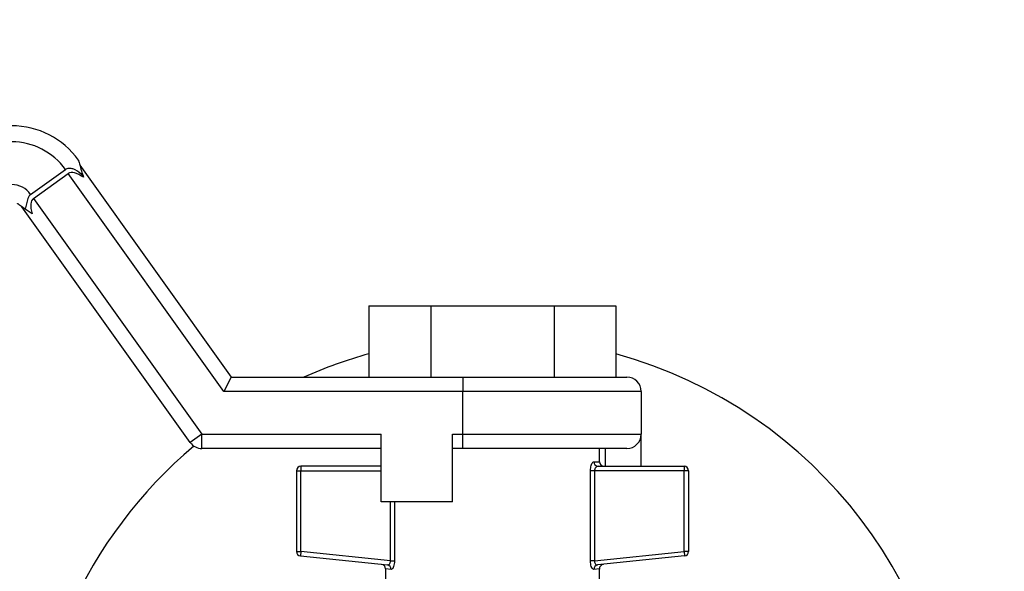
# Model space of a CAD drawing. Units: millimetres. Extents: x 5999 to 7305, y 3860 to 5814.
# Drawn here: x 6121 to 6176, y 5528 to 5559 of the extents above; entities that cross this region are included whole.
import ezdxf

# ---------------------------------------------------------------- set-up
doc = ezdxf.new("R2010")
doc.units = ezdxf.units.MM
doc.linetypes.add('SLD-Plná', pattern=[0])

msp = doc.modelspace()

# ---------------------------------------------------------------- linework, layer by layer
at = {"color": 7, "linetype": 'SLD-Plná', "lineweight": 25}
for p, q in [((6121.356, 5548.95), (6123.309, 5550.345)), ((6124.122, 5550.583), (6132.61, 5538.699)), ((6121.518, 5548.723), (6123.471, 5550.118)), ((6132.199, 5537.899), (6123.471, 5550.118)), ((6124.296, 5549.983), (6124.317, 5549.912)), ((6121.518, 5548.723), (6130.964, 5535.499)), ((6130.313, 5535.034), (6120.867, 5548.258)), ((6121.439, 5547.856), (6121.054, 5548.127)), ((6140.341, 5542.699), (6140.341, 5538.699)), ((6140.341, 5542.699), (6143.805, 5542.699)), ((6143.805, 5542.699), (6143.805, 5538.699)), ((6143.805, 5542.699), (6150.733, 5542.699)), ((6150.733, 5542.699), (6150.733, 5538.699)), ((6150.733, 5542.699), (6154.197, 5542.699)), ((6154.197, 5542.699), (6154.197, 5538.699)), ((6132.61, 5538.699), (6132.199, 5537.899)), ((6132.61, 5538.699), (6145.61, 5538.699)), ((6145.61, 5538.699), (6150.269, 5538.699)), ((6145.61, 5538.699), (6145.61, 5537.899)), ((6150.154, 5538.699), (6150.733, 5538.699)), ((6150.733, 5538.699), (6151.081, 5538.699)), ((6151.081, 5538.699), (6154.81, 5538.699)), ((6145.61, 5537.899), (6132.199, 5537.899)), ((6145.61, 5535.499), (6145.61, 5537.899)), ((6155.61, 5537.899), (6145.61, 5537.899)), ((6155.61, 5537.899), (6155.61, 5535.499)), ((6130.964, 5535.499), (6130.313, 5535.034)), ((6130.964, 5535.499), (6141.024, 5535.499)), ((6130.964, 5534.699), (6130.964, 5535.499)), ((6141.024, 5531.699), (6141.024, 5535.499)), ((6145.024, 5535.499), (6145.61, 5535.499)), ((6145.024, 5531.699), (6145.024, 5535.499)), ((6145.61, 5534.699), (6145.61, 5535.499)), ((6145.61, 5535.499), (6155.61, 5535.499)), ((6155.61, 5533.699), (6155.61, 5535.499)), ((6141.024, 5534.699), (6130.964, 5534.699)), ((6145.61, 5534.699), (6145.024, 5534.699)), ((6154.81, 5534.699), (6145.61, 5534.699)), ((6153.269, 5533.949), (6153.269, 5534.699)), ((6153.61, 5533.699), (6153.61, 5534.699)), ((6136.519, 5533.699), (6136.519, 5533.449)), ((6141.024, 5533.699), (6136.519, 5533.699)), ((6141.024, 5533.7), (6141.019, 5533.699)), ((6153.19, 5533.699), (6158.019, 5533.699)), ((6158.019, 5533.699), (6158.019, 5533.449)), ((6136.269, 5533.449), (6136.269, 5528.925)), ((6136.269, 5533.449), (6136.519, 5533.449)), ((6136.519, 5528.925), (6136.519, 5533.449)), ((6152.768, 5528.397), (6152.768, 5533.449)), ((6152.997, 5533.449), (6152.768, 5533.449)), ((6152.997, 5533.449), (6152.997, 5528.397)), ((6158.019, 5533.449), (6152.997, 5533.449)), ((6158.019, 5528.925), (6158.019, 5533.449)), ((6158.269, 5533.449), (6158.019, 5533.449)), ((6158.269, 5533.449), (6158.269, 5528.925)), ((6145.024, 5531.699), (6141.024, 5531.699)), ((6136.269, 5528.925), (6136.519, 5528.925)), ((6136.519, 5528.925), (6136.493, 5528.676)), ((6136.493, 5528.676), (6141.374, 5528.163)), ((6141.541, 5528.397), (6136.519, 5528.925)), ((6152.997, 5528.397), (6158.019, 5528.925)), ((6158.045, 5528.676), (6153.164, 5528.163)), ((6158.019, 5528.925), (6158.045, 5528.676)), ((6158.269, 5528.925), (6158.019, 5528.925)), ((6141.541, 5528.397), (6141.77, 5528.397)), ((6152.997, 5528.397), (6152.768, 5528.397)), ((6141.269, 5527.949), (6141.269, 5525.617)), ((6153.269, 5525.621), (6153.269, 5527.949))]:
    msp.add_line(p, q, dxfattribs=at)
at = {"color": 8, "linetype": 'SLD-Plná', "lineweight": 25}
for p, q in [((6152.953, 5533.949), (6153.269, 5533.949)), ((6136.519, 5533.449), (6141.024, 5533.449)), ((6141.541, 5528.397), (6141.541, 5531.699)), ((6141.77, 5531.699), (6141.77, 5528.397)), ((6141.584, 5527.914), (6141.269, 5527.949)), ((6153.269, 5527.949), (6152.953, 5527.914))]:
    msp.add_line(p, q, dxfattribs=at)
at = {"color": 7, "linetype": 'SLD-Plná', "lineweight": 25}
for centre, radius, start, end in [((6120.295, 5548.199), 4.6, 35.5377, 90), ((6120.295, 5548.199), 3.7, 35.4449, 90), ((6120.295, 5548.199), 1.3, 35.2737, 90), ((6147.269, 5514.949), 26, 105.4543, 114.0118), ((6147.269, 5514.949), 26, 0, 74.5457), ((6154.81, 5537.899), 0.8, 0, 90), ((6154.81, 5535.499), 0.8, 270, 0), ((6147.269, 5514.949), 26, 130.109, 233.2051), ((6130.964, 5535.499), 0.8, 215.5377, 270), ((6136.519, 5533.449), 0.25, 90, 180), ((6153.197, 5533.943), 0.244, 178.4951, 268.4116), ((6153.519, 5533.949), 0.25, 180, 270), ((6158.019, 5533.449), 0.25, 0, 90), ((6136.519, 5528.925), 0.25, 180, 264), ((6158.019, 5528.925), 0.25, 276, 0), ((6141.019, 5527.949), 0.25, 357.8205, 84), ((6141.342, 5527.923), 0.242, 357.9674, 82.5973), ((6153.195, 5527.923), 0.242, 97.4027, 182.0326), ((6153.519, 5527.949), 0.25, 96, 186.0906)]:
    msp.add_arc(centre, radius, start, end, dxfattribs=at)
for centre, start_param, end_param in [((6124.767, 5548.304), 5.493384, 6.283185), ((6122.814, 5546.909), 0, 0.789802)]:
    msp.add_ellipse(centre, major_axis=(-1.296, 1.814), ratio=0.358809, start_param=start_param, end_param=end_param, dxfattribs=at)
for points, knots in [([(6139.163, 5438.022), (6139.21, 5436.988), (6139.36, 5433.722), (6139.769, 5427.834), (6140.504, 5420.026), (6141.601, 5411.526), (6143.101, 5402.741), (6144.965, 5394.201), (6147.166, 5386.079), (6149.646, 5378.541), (6152.572, 5371.07), (6155.995, 5363.769), (6159.961, 5356.766), (6164.128, 5350.615), (6167.958, 5345.875), (6171.222, 5342.378), (6173.756, 5339.939), (6176.02, 5337.962), (6178.024, 5336.36), (6180.018, 5334.889), (6182.315, 5333.341), (6185.209, 5331.613), (6188.758, 5329.817), (6192.876, 5328.16), (6197.442, 5326.837), (6202.315, 5326), (6207.412, 5325.75), (6212.522, 5326.169), (6217.38, 5327.223), (6221.804, 5328.775), (6225.759, 5330.687), (6229.257, 5332.84), (6232.212, 5335.05), (6234.598, 5337.128), (6236.63, 5339.111), (6238.597, 5341.239), (6240.708, 5343.792), (6242.936, 5346.835), (6245.868, 5351.393), (6249.047, 5357.4), (6252.097, 5364.649), (6254.471, 5371.544), (6256.388, 5378.183), (6258.045, 5384.934), (6259.673, 5392.766), (6261.252, 5401.978), (6262.737, 5412.715), (6264.054, 5424.518), (6265.217, 5437.39), (6266.235, 5450.978), (6267.14, 5465.117), (6267.938, 5479.462), (6268.662, 5493.993), (6269.277, 5508.467), (6269.77, 5522.814), (6270.11, 5537.79), (6270.189, 5553.302), (6269.848, 5569.248), (6268.95, 5584.703), (6267.42, 5599.173), (6265.221, 5612.629), (6262.369, 5625.022), (6258.749, 5636.71), (6254.38, 5647.617), (6249.501, 5657.135), (6245.027, 5664.499), (6242.104, 5668.367), (6241.006, 5669.82)], [0, 0, 0, 0, 0.006012, 0.018989, 0.034054, 0.051005, 0.067798, 0.084435, 0.100071, 0.114722, 0.128438, 0.144374, 0.159086, 0.172718, 0.18541, 0.19304, 0.199694, 0.20543, 0.210295, 0.214545, 0.21984, 0.226487, 0.234459, 0.2437, 0.253668, 0.264206, 0.275339, 0.287054, 0.298417, 0.309, 0.318966, 0.328453, 0.33721, 0.344306, 0.350089, 0.356589, 0.364071, 0.372555, 0.381935, 0.400057, 0.416702, 0.43183, 0.445413, 0.459087, 0.473839, 0.493022, 0.513876, 0.536455, 0.560789, 0.586882, 0.612813, 0.639726, 0.666601, 0.693308, 0.719728, 0.745779, 0.775871, 0.805182, 0.833621, 0.861119, 0.885288, 0.908677, 0.931112, 0.952623, 0.973308, 0.989971, 1, 1, 1, 1]), ([(6238.204, 5643.699), (6239.461, 5641.087), (6242.482, 5634.805), (6245.969, 5624.202), (6249.027, 5612.073), (6251.215, 5599.449), (6252.72, 5586.456), (6253.74, 5571.66), (6254.197, 5555.08), (6254.115, 5536.78), (6253.639, 5518.381), (6252.925, 5499.948), (6252.024, 5481.316), (6251.108, 5464.957), (6250.184, 5450.885), (6249.311, 5439.277), (6248.292, 5427.746), (6247.093, 5416.608), (6245.828, 5407.089), (6244.571, 5399.269), (6243.394, 5392.981), (6242.141, 5387.209), (6240.803, 5381.88), (6239.283, 5376.639), (6237.444, 5371.205), (6235.366, 5366.084), (6233.104, 5361.431), (6230.866, 5357.558), (6228.583, 5354.255), (6226.504, 5351.708), (6224.652, 5349.75), (6222.769, 5348.012), (6220.551, 5346.277), (6217.822, 5344.584), (6214.727, 5343.186), (6211.168, 5342.172), (6207.211, 5341.733), (6203.229, 5342.01), (6199.463, 5342.851), (6195.908, 5344.121), (6192.648, 5345.762), (6189.963, 5347.453), (6188.028, 5348.849), (6186.533, 5350.041), (6184.894, 5351.445), (6182.798, 5353.414), (6180.398, 5355.991), (6178.025, 5358.871), (6175.753, 5361.955), (6173.339, 5365.65), (6170.824, 5370.04), (6168.335, 5375.058), (6165.621, 5381.439), (6162.979, 5388.978), (6160.624, 5397.485), (6158.809, 5405.801), (6157.502, 5413.483), (6156.583, 5420.41), (6155.952, 5426.51), (6155.492, 5432.167), (6155.297, 5435.771), (6155.2, 5437.551)], [0, 0, 0, 0, 0.018466, 0.044403, 0.070957, 0.098176, 0.125997, 0.154304, 0.192683, 0.231701, 0.270967, 0.310093, 0.349513, 0.390356, 0.415358, 0.440603, 0.465952, 0.491109, 0.514633, 0.530265, 0.544943, 0.558696, 0.571557, 0.584007, 0.598207, 0.61426, 0.626477, 0.639362, 0.651005, 0.66058, 0.668215, 0.675389, 0.684598, 0.695248, 0.707037, 0.718825, 0.732389, 0.745523, 0.755049, 0.765314, 0.775992, 0.782883, 0.788572, 0.792988, 0.79621, 0.803294, 0.812228, 0.819343, 0.827513, 0.836871, 0.847571, 0.859759, 0.872539, 0.891814, 0.910926, 0.929515, 0.947205, 0.962039, 0.975684, 0.987994, 1, 1, 1, 1]), ([(6124.038, 5550.873), (6124.039, 5550.869), (6124.041, 5550.861), (6124.061, 5550.793), (6124.106, 5550.638), (6124.188, 5550.355), (6124.258, 5550.114), (6124.296, 5549.983)], [0, 0, 0, 0, 0.094087, 0.18763, 0.348761, 0.645781, 1, 1, 1, 1]), ([(6124.296, 5549.983), (6124.161, 5550.113), (6123.981, 5550.285), (6123.688, 5550.397), (6123.524, 5550.419), (6123.392, 5550.395), (6123.333, 5550.36), (6123.309, 5550.345)], [0, 0, 0, 0, 0.499171, 0.66262, 0.827113, 0.927943, 1, 1, 1, 1]), ([(6121.356, 5548.95), (6121.327, 5548.924), (6121.257, 5548.862), (6121.148, 5548.577), (6121.096, 5548.327), (6121.054, 5548.127)], [0, 0, 0, 0, 0.127861, 0.303272, 1, 1, 1, 1]), ([(6121.054, 5548.127), (6120.962, 5548.192), (6120.816, 5548.294), (6120.689, 5548.384), (6120.628, 5548.427), (6120.622, 5548.431), (6120.62, 5548.432)], [0, 0, 0, 0, 0.466479, 0.735638, 0.912911, 1, 1, 1, 1]), ([(6152.768, 5533.449), (6152.77, 5533.502), (6152.774, 5533.608), (6152.805, 5533.75), (6152.85, 5533.863), (6152.903, 5533.936), (6152.937, 5533.945), (6152.953, 5533.949)], [0, 0, 0, 0, 0.199288, 0.396668, 0.599292, 0.814961, 1, 1, 1, 1]), ([(6153.19, 5533.699), (6153.173, 5533.697), (6153.138, 5533.693), (6153.084, 5533.657), (6153.037, 5533.602), (6153.007, 5533.534), (6152.997, 5533.481), (6152.997, 5533.454), (6152.997, 5533.449)], [0, 0, 0, 0, 0.198236, 0.426751, 0.632075, 0.819684, 0.968402, 1, 1, 1, 1]), ([(6141.374, 5528.163), (6141.393, 5528.164), (6141.433, 5528.165), (6141.488, 5528.205), (6141.526, 5528.265), (6141.539, 5528.319), (6141.543, 5528.36), (6141.541, 5528.382), (6141.541, 5528.397)], [0, 0, 0, 0, 0.245184, 0.48317, 0.700345, 0.851379, 0.89397, 1, 1, 1, 1]), ([(6141.77, 5528.397), (6141.769, 5528.367), (6141.767, 5528.282), (6141.746, 5528.145), (6141.701, 5528.014), (6141.643, 5527.926), (6141.604, 5527.918), (6141.584, 5527.914)], [0, 0, 0, 0, 0.115025, 0.32381, 0.546348, 0.774218, 1, 1, 1, 1]), ([(6152.953, 5527.914), (6152.934, 5527.918), (6152.894, 5527.926), (6152.836, 5528.014), (6152.792, 5528.145), (6152.77, 5528.282), (6152.769, 5528.367), (6152.768, 5528.397)], [0, 0, 0, 0, 0.225782, 0.453652, 0.67619, 0.884975, 1, 1, 1, 1]), ([(6152.997, 5528.397), (6152.996, 5528.382), (6152.994, 5528.342), (6153.002, 5528.301), (6153.02, 5528.252), (6153.05, 5528.205), (6153.105, 5528.165), (6153.144, 5528.164), (6153.164, 5528.163)], [0, 0, 0, 0, 0.106068, 0.277956, 0.299403, 0.516656, 0.754728, 1, 1, 1, 1])]:
    msp.add_open_spline(points, degree=3, knots=knots, dxfattribs=at)

doc.saveas('drawing.dxf')
